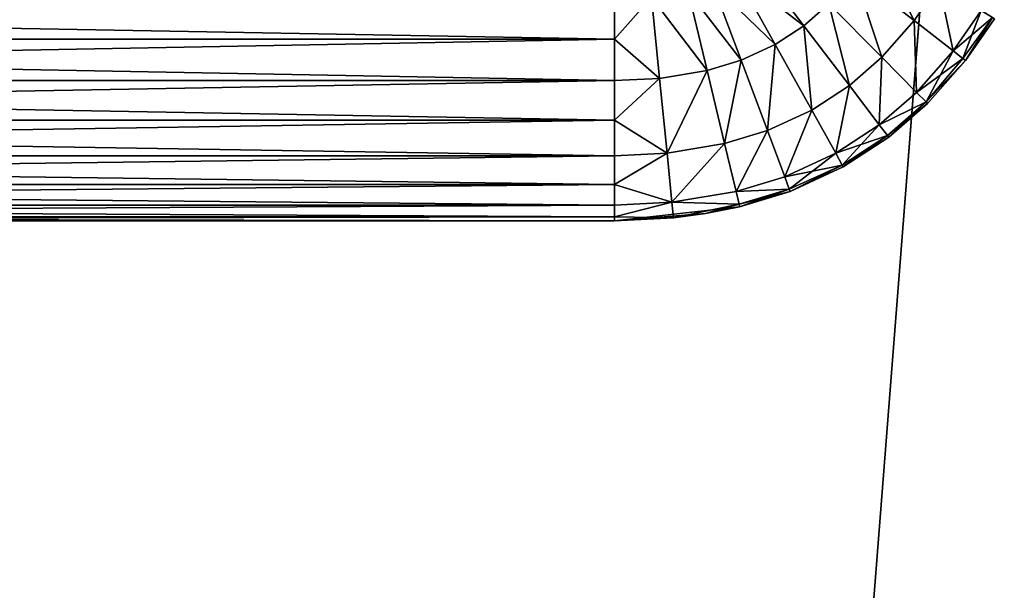
# Model space of a CAD drawing. Units: inches. Extents: x -9 to 14.7, y -14 to 9.
# Drawn here: x 8.5 to 9, y -0.7 to -0.5 of the extents above; entities that cross this region are included whole.
import ezdxf

# ---------------------------------------------------------------- set-up
doc = ezdxf.new("R2010")
doc.units = ezdxf.units.IN
doc.header["$MEASUREMENT"] = 0
for name, color, linetype in [('TABLE-GLIDE', 6, 'Continuous'), ('TABLE-LEG', 6, 'Continuous'), ('TABLE-TOP', 6, 'Continuous')]:
    doc.layers.add(name, color=color, linetype=linetype)

msp = doc.modelspace()

# ---------------------------------------------------------------- linework, layer by layer
at = {"layer": 'TABLE-GLIDE'}
for points in [[(8.8989, -0.4483, 0.08563), (8.91609, -0.482, 0.10755), (8.88969, -0.46159, 0.08563)], [(8.8989, -0.4483, 0.42614), (8.88969, -0.46159, 0.42614), (8.91609, -0.482, 0.40423)], [(8.8989, -0.4483, 0.08563), (8.92722, -0.46594, 0.10755), (8.91609, -0.482, 0.10755)], [(8.8989, -0.4483, 0.42614), (8.91609, -0.482, 0.40423), (8.92722, -0.46594, 0.40423)], [(8.86714, -0.48426, 0.08563), (8.8368, -0.46092, 0.07872), (8.8452, -0.45542, 0.07872)], [(8.86714, -0.48426, 0.42614), (8.8452, -0.45542, 0.43305), (8.8368, -0.46092, 0.43305)], [(8.87827, -0.47455, 0.08563), (8.86714, -0.48426, 0.08563), (8.8452, -0.45542, 0.07872)], [(8.87827, -0.47455, 0.42614), (8.8452, -0.45542, 0.43305), (8.86714, -0.48426, 0.42614)], [(8.85442, -0.49258, 0.08563), (8.82656, -0.46563, 0.07872), (8.8368, -0.46092, 0.07872)], [(8.85442, -0.49258, 0.42614), (8.8368, -0.46092, 0.43305), (8.82656, -0.46563, 0.43305)], [(8.86714, -0.48426, 0.08563), (8.85442, -0.49258, 0.08563), (8.8368, -0.46092, 0.07872)], [(8.86714, -0.48426, 0.42614), (8.8368, -0.46092, 0.43305), (8.85442, -0.49258, 0.42614)], [(8.88969, -0.46159, 0.08563), (8.90176, -0.49826, 0.10755), (8.87827, -0.47455, 0.08563)], [(8.88969, -0.46159, 0.42614), (8.87827, -0.47455, 0.42614), (8.90176, -0.49826, 0.40423)], [(8.88969, -0.46159, 0.08563), (8.91609, -0.482, 0.10755), (8.90176, -0.49826, 0.10755)], [(8.88969, -0.46159, 0.42614), (8.90176, -0.49826, 0.40423), (8.91609, -0.482, 0.40423)], [(8.83926, -0.49956, 0.08563), (8.81577, -0.4689, 0.07872), (8.82656, -0.46563, 0.07872)], [(8.83926, -0.49956, 0.42614), (8.82656, -0.46563, 0.43305), (8.81577, -0.4689, 0.43305)], [(8.85442, -0.49258, 0.08563), (8.83926, -0.49956, 0.08563), (8.82656, -0.46563, 0.07872)], [(8.85442, -0.49258, 0.42614), (8.82656, -0.46563, 0.43305), (8.83926, -0.49956, 0.42614)], [(8.92722, -0.46594, 0.10755), (8.93342, -0.49541, 0.14092), (8.91609, -0.482, 0.10755)], [(8.92722, -0.46594, 0.40423), (8.91609, -0.482, 0.40423), (8.93342, -0.49541, 0.37086)], [(8.92722, -0.46594, 0.10755), (8.94583, -0.47752, 0.14092), (8.93342, -0.49541, 0.14092)], [(8.92722, -0.46594, 0.40423), (8.93342, -0.49541, 0.37086), (8.94583, -0.47752, 0.37086)], [(8.79956, -0.47156, 0.07872), (8.78315, -0.49025, 0.08037), (8.78315, -0.47234, 0.07872)], [(8.78315, -0.49025, 0.08037), (8.79956, -0.47156, 0.07872), (8.80315, -0.50762, 0.08563)], [(8.78315, -0.47234, 0.43305), (8.78315, -0.49025, 0.43141), (8.79956, -0.47156, 0.43305)], [(8.79956, -0.47156, 0.43305), (8.78315, -0.49025, 0.43141), (8.80315, -0.50762, 0.42614)], [(8.8242, -0.50413, 0.08563), (8.79956, -0.47156, 0.07872), (8.81577, -0.4689, 0.07872)], [(8.8242, -0.50413, 0.42614), (8.81577, -0.4689, 0.43305), (8.79956, -0.47156, 0.43305)], [(8.8242, -0.50413, 0.08563), (8.80315, -0.50762, 0.08563), (8.79956, -0.47156, 0.07872)], [(8.8242, -0.50413, 0.42614), (8.79956, -0.47156, 0.43305), (8.80315, -0.50762, 0.42614)], [(8.83926, -0.49956, 0.08563), (8.8242, -0.50413, 0.08563), (8.81577, -0.4689, 0.07872)], [(8.83926, -0.49956, 0.42614), (8.81577, -0.4689, 0.43305), (8.8242, -0.50413, 0.42614)], [(7.79636, -0.49025, 0.08037), (7.79636, -0.47234, 0.07872), (8.78315, -0.47234, 0.07872)], [(7.79636, -0.49025, 0.08037), (8.78315, -0.47234, 0.07872), (8.78315, -0.49025, 0.08037)], [(7.79636, -0.47234, 0.43305), (7.79636, -0.49025, 0.43141), (8.78315, -0.49025, 0.43141)], [(7.79636, -0.47234, 0.43305), (8.78315, -0.49025, 0.43141), (8.78315, -0.47234, 0.43305)], [(8.87827, -0.47455, 0.08563), (8.88734, -0.51081, 0.10755), (8.86714, -0.48426, 0.08563)], [(8.87827, -0.47455, 0.42614), (8.86714, -0.48426, 0.42614), (8.88734, -0.51081, 0.40423)], [(8.87827, -0.47455, 0.08563), (8.90176, -0.49826, 0.10755), (8.88734, -0.51081, 0.10755)], [(8.87827, -0.47455, 0.42614), (8.88734, -0.51081, 0.40423), (8.90176, -0.49826, 0.40423)], [(8.94583, -0.47752, 0.14092), (8.93777, -0.49877, 0.16049), (8.93342, -0.49541, 0.14092)], [(8.93342, -0.49541, 0.37086), (8.9509, -0.48068, 0.34815), (8.94583, -0.47752, 0.37086)], [(8.94583, -0.47752, 0.14092), (8.9509, -0.48068, 0.16363), (8.93777, -0.49877, 0.16049)], [(8.86714, -0.48426, 0.08563), (8.87064, -0.52173, 0.10755), (8.85442, -0.49258, 0.08563)], [(8.86714, -0.48426, 0.42614), (8.85442, -0.49258, 0.42614), (8.87064, -0.52173, 0.40423)], [(8.86714, -0.48426, 0.08563), (8.88734, -0.51081, 0.10755), (8.87064, -0.52173, 0.10755)], [(8.86714, -0.48426, 0.42614), (8.87064, -0.52173, 0.40423), (8.88734, -0.51081, 0.40423)], [(8.91609, -0.482, 0.10755), (8.91718, -0.51383, 0.14092), (8.90176, -0.49826, 0.10755)], [(8.91609, -0.482, 0.40423), (8.90176, -0.49826, 0.40423), (8.91718, -0.51383, 0.37086)], [(8.91609, -0.482, 0.10755), (8.93342, -0.49541, 0.14092), (8.91718, -0.51383, 0.14092)], [(8.91609, -0.482, 0.40423), (8.91718, -0.51383, 0.37086), (8.93342, -0.49541, 0.37086)], [(8.93342, -0.49541, 0.37086), (8.93777, -0.49877, 0.35129), (8.9509, -0.48068, 0.34815)], [(8.93889, -0.49964, 0.17715), (8.93777, -0.49877, 0.16049), (8.9509, -0.48068, 0.16363)], [(8.93889, -0.49964, 0.33463), (8.9509, -0.48068, 0.34815), (8.93777, -0.49877, 0.35129)], [(8.9509, -0.48068, 0.16363), (8.95169, -0.48118, 0.17715), (8.93889, -0.49964, 0.17715)], [(8.95169, -0.48118, 0.33463), (8.9509, -0.48068, 0.34815), (8.93889, -0.49964, 0.33463)], [(8.93889, -0.49964, 0.17715), (8.95169, -0.48118, 0.17715), (8.95169, -0.48118, 0.33463)], [(8.93889, -0.49964, 0.17715), (8.95169, -0.48118, 0.33463), (8.93889, -0.49964, 0.33463)], [(7.79636, -0.50857, 0.08563), (7.79636, -0.49025, 0.08037), (8.78315, -0.49025, 0.08037)], [(7.79636, -0.50857, 0.08563), (8.78315, -0.49025, 0.08037), (8.78315, -0.50857, 0.08563)], [(7.79636, -0.49025, 0.43141), (7.79636, -0.50857, 0.42614), (8.78315, -0.50857, 0.42614)], [(7.79636, -0.49025, 0.43141), (8.78315, -0.50857, 0.42614), (8.78315, -0.49025, 0.43141)], [(8.80315, -0.50762, 0.08563), (8.78315, -0.50857, 0.08563), (8.78315, -0.49025, 0.08037)], [(8.78315, -0.49025, 0.43141), (8.78315, -0.50857, 0.42614), (8.80315, -0.50762, 0.42614)], [(8.85442, -0.49258, 0.08563), (8.85096, -0.53081, 0.10755), (8.83926, -0.49956, 0.08563)], [(8.85442, -0.49258, 0.42614), (8.83926, -0.49956, 0.42614), (8.85096, -0.53081, 0.40423)], [(8.85442, -0.49258, 0.08563), (8.87064, -0.52173, 0.10755), (8.85096, -0.53081, 0.10755)], [(8.85442, -0.49258, 0.42614), (8.85096, -0.53081, 0.40423), (8.87064, -0.52173, 0.40423)], [(8.92141, -0.51809, 0.16381), (8.91718, -0.51383, 0.14092), (8.93342, -0.49541, 0.14092)], [(8.91718, -0.51383, 0.37086), (8.93777, -0.49877, 0.35129), (8.93342, -0.49541, 0.37086)], [(8.92141, -0.51809, 0.16381), (8.93342, -0.49541, 0.14092), (8.93777, -0.49877, 0.16049)], [(8.83926, -0.49956, 0.08563), (8.83196, -0.53658, 0.10755), (8.8242, -0.50413, 0.08563)], [(8.83926, -0.49956, 0.42614), (8.8242, -0.50413, 0.42614), (8.83196, -0.53658, 0.40423)], [(8.83926, -0.49956, 0.08563), (8.85096, -0.53081, 0.10755), (8.83196, -0.53658, 0.10755)], [(8.83926, -0.49956, 0.42614), (8.83196, -0.53658, 0.40423), (8.85096, -0.53081, 0.40423)], [(8.90176, -0.49826, 0.10755), (8.90061, -0.52826, 0.14092), (8.88734, -0.51081, 0.10755)], [(8.90176, -0.49826, 0.40423), (8.88734, -0.51081, 0.40423), (8.90061, -0.52826, 0.37086)], [(8.90176, -0.49826, 0.10755), (8.91718, -0.51383, 0.14092), (8.90061, -0.52826, 0.14092)], [(8.90176, -0.49826, 0.40423), (8.90061, -0.52826, 0.37086), (8.91718, -0.51383, 0.37086)], [(8.91718, -0.51383, 0.37086), (8.92141, -0.51809, 0.34797), (8.93777, -0.49877, 0.35129)], [(8.93889, -0.49964, 0.17715), (8.92141, -0.51809, 0.16381), (8.93777, -0.49877, 0.16049)], [(8.93777, -0.49877, 0.35129), (8.92141, -0.51809, 0.34797), (8.93889, -0.49964, 0.33463)], [(8.92141, -0.51809, 0.16381), (8.93889, -0.49964, 0.17715), (8.92204, -0.51874, 0.17715)], [(8.92141, -0.51809, 0.34797), (8.92204, -0.51874, 0.33463), (8.93889, -0.49964, 0.33463)], [(8.92204, -0.51874, 0.17715), (8.93889, -0.49964, 0.17715), (8.93889, -0.49964, 0.33463)], [(8.92204, -0.51874, 0.17715), (8.93889, -0.49964, 0.33463), (8.92204, -0.51874, 0.33463)], [(8.8242, -0.50413, 0.08563), (8.80645, -0.54082, 0.10755), (8.80315, -0.50762, 0.08563)], [(8.8242, -0.50413, 0.42614), (8.80315, -0.50762, 0.42614), (8.80645, -0.54082, 0.40423)], [(8.8242, -0.50413, 0.08563), (8.83196, -0.53658, 0.10755), (8.80645, -0.54082, 0.10755)], [(8.8242, -0.50413, 0.42614), (8.80645, -0.54082, 0.40423), (8.83196, -0.53658, 0.40423)], [(7.79636, -0.5262, 0.09477), (7.79636, -0.50857, 0.08563), (8.78315, -0.50857, 0.08563)], [(7.79636, -0.5262, 0.09477), (8.78315, -0.50857, 0.08563), (8.78315, -0.5262, 0.09477)], [(7.79636, -0.50857, 0.42614), (7.79636, -0.5262, 0.41701), (8.78315, -0.5262, 0.41701)], [(7.79636, -0.50857, 0.42614), (8.78315, -0.5262, 0.41701), (8.78315, -0.50857, 0.42614)], [(8.80315, -0.50762, 0.08563), (8.80645, -0.54082, 0.10755), (8.78315, -0.5262, 0.09477)], [(8.80315, -0.50762, 0.08563), (8.78315, -0.5262, 0.09477), (8.78315, -0.50857, 0.08563)], [(8.80315, -0.50762, 0.42614), (8.78315, -0.50857, 0.42614), (8.78315, -0.5262, 0.41701)], [(8.80645, -0.54082, 0.40423), (8.80315, -0.50762, 0.42614), (8.78315, -0.5262, 0.41701)], [(8.88734, -0.51081, 0.10755), (8.8813, -0.54088, 0.14092), (8.87064, -0.52173, 0.10755)], [(8.88734, -0.51081, 0.40423), (8.87064, -0.52173, 0.40423), (8.8813, -0.54088, 0.37086)], [(8.88734, -0.51081, 0.10755), (8.90061, -0.52826, 0.14092), (8.8813, -0.54088, 0.14092)], [(8.88734, -0.51081, 0.40423), (8.8813, -0.54088, 0.37086), (8.90061, -0.52826, 0.37086)], [(8.92141, -0.51809, 0.16381), (8.90061, -0.52826, 0.14092), (8.91718, -0.51383, 0.14092)], [(8.92141, -0.51809, 0.34797), (8.91718, -0.51383, 0.37086), (8.90061, -0.52826, 0.37086)], [(8.92141, -0.51809, 0.16381), (8.90424, -0.53304, 0.16381), (8.90061, -0.52826, 0.14092)], [(8.92141, -0.51809, 0.34797), (8.90061, -0.52826, 0.37086), (8.90424, -0.53304, 0.34797)], [(8.92204, -0.51874, 0.17715), (8.90424, -0.53304, 0.16381), (8.92141, -0.51809, 0.16381)], [(8.90479, -0.53376, 0.33463), (8.92141, -0.51809, 0.34797), (8.90424, -0.53304, 0.34797)], [(8.92204, -0.51874, 0.17715), (8.90479, -0.53376, 0.17715), (8.90424, -0.53304, 0.16381)], [(8.90479, -0.53376, 0.33463), (8.92204, -0.51874, 0.33463), (8.92141, -0.51809, 0.34797)], [(8.90479, -0.53376, 0.17715), (8.92204, -0.51874, 0.17715), (8.92204, -0.51874, 0.33463)], [(8.90479, -0.53376, 0.17715), (8.92204, -0.51874, 0.33463), (8.90479, -0.53376, 0.33463)], [(8.87064, -0.52173, 0.10755), (8.85864, -0.55134, 0.14092), (8.85096, -0.53081, 0.10755)], [(8.87064, -0.52173, 0.40423), (8.85096, -0.53081, 0.40423), (8.85864, -0.55134, 0.37086)], [(8.87064, -0.52173, 0.10755), (8.8813, -0.54088, 0.14092), (8.85864, -0.55134, 0.14092)], [(8.87064, -0.52173, 0.40423), (8.85864, -0.55134, 0.37086), (8.8813, -0.54088, 0.37086)], [(8.78315, -0.5262, 0.09477), (8.78315, -0.54194, 0.10755), (7.79636, -0.54194, 0.10755)], [(8.78315, -0.5262, 0.09477), (7.79636, -0.54194, 0.10755), (7.79636, -0.5262, 0.09477)], [(7.79636, -0.5262, 0.41701), (7.79636, -0.54194, 0.40423), (8.78315, -0.54194, 0.40423)], [(7.79636, -0.5262, 0.41701), (8.78315, -0.54194, 0.40423), (8.78315, -0.5262, 0.41701)], [(8.80645, -0.54082, 0.10755), (8.78315, -0.54194, 0.10755), (8.78315, -0.5262, 0.09477)], [(8.78315, -0.5262, 0.41701), (8.78315, -0.54194, 0.40423), (8.80645, -0.54082, 0.40423)], [(8.90061, -0.52826, 0.14092), (8.88422, -0.54613, 0.16381), (8.8813, -0.54088, 0.14092)], [(8.90424, -0.53304, 0.34797), (8.90061, -0.52826, 0.37086), (8.8813, -0.54088, 0.37086)], [(8.90061, -0.52826, 0.14092), (8.90424, -0.53304, 0.16381), (8.88422, -0.54613, 0.16381)], [(8.85096, -0.53081, 0.10755), (8.83706, -0.5579, 0.14092), (8.83196, -0.53658, 0.10755)], [(8.85096, -0.53081, 0.40423), (8.83196, -0.53658, 0.40423), (8.83706, -0.5579, 0.37086)], [(8.85096, -0.53081, 0.10755), (8.85864, -0.55134, 0.14092), (8.83706, -0.5579, 0.14092)], [(8.85096, -0.53081, 0.40423), (8.83706, -0.5579, 0.37086), (8.85864, -0.55134, 0.37086)], [(8.90424, -0.53304, 0.34797), (8.8813, -0.54088, 0.37086), (8.88422, -0.54613, 0.34797)], [(8.88422, -0.54613, 0.16381), (8.90424, -0.53304, 0.16381), (8.88466, -0.54692, 0.17715)], [(8.90424, -0.53304, 0.34797), (8.88422, -0.54613, 0.34797), (8.88466, -0.54692, 0.33463)], [(8.90424, -0.53304, 0.16381), (8.90479, -0.53376, 0.17715), (8.88466, -0.54692, 0.17715)], [(8.88466, -0.54692, 0.33463), (8.90479, -0.53376, 0.33463), (8.90424, -0.53304, 0.34797)], [(8.83196, -0.53658, 0.10755), (8.80862, -0.56263, 0.14092), (8.80645, -0.54082, 0.10755)], [(8.83196, -0.53658, 0.40423), (8.80645, -0.54082, 0.40423), (8.80862, -0.56263, 0.37086)], [(8.83196, -0.53658, 0.10755), (8.83706, -0.5579, 0.14092), (8.80862, -0.56263, 0.14092)], [(8.83196, -0.53658, 0.40423), (8.80862, -0.56263, 0.37086), (8.83706, -0.5579, 0.37086)], [(8.88466, -0.54692, 0.17715), (8.90479, -0.53376, 0.17715), (8.90479, -0.53376, 0.33463)], [(8.88466, -0.54692, 0.17715), (8.90479, -0.53376, 0.33463), (8.88466, -0.54692, 0.33463)], [(8.80645, -0.54082, 0.10755), (8.78315, -0.55472, 0.12329), (8.78315, -0.54194, 0.10755)], [(8.78315, -0.55472, 0.12329), (8.80645, -0.54082, 0.10755), (8.80862, -0.56263, 0.14092)], [(8.78315, -0.54194, 0.40423), (8.78315, -0.55472, 0.38849), (8.80645, -0.54082, 0.40423)], [(8.80645, -0.54082, 0.40423), (8.78315, -0.55472, 0.38849), (8.80862, -0.56263, 0.37086)], [(8.8813, -0.54088, 0.14092), (8.86066, -0.55673, 0.16215), (8.85864, -0.55134, 0.14092)], [(8.85864, -0.55134, 0.37086), (8.88422, -0.54613, 0.34797), (8.8813, -0.54088, 0.37086)], [(8.8813, -0.54088, 0.14092), (8.88422, -0.54613, 0.16381), (8.86066, -0.55673, 0.16215)], [(8.78315, -0.54194, 0.10755), (8.78315, -0.55472, 0.12329), (7.79636, -0.55472, 0.12329)], [(8.78315, -0.54194, 0.10755), (7.79636, -0.55472, 0.12329), (7.79636, -0.54194, 0.10755)], [(7.79636, -0.54194, 0.40423), (7.79636, -0.55472, 0.38849), (8.78315, -0.55472, 0.38849)], [(7.79636, -0.54194, 0.40423), (8.78315, -0.55472, 0.38849), (8.78315, -0.54194, 0.40423)], [(8.85864, -0.55134, 0.37086), (8.86066, -0.55673, 0.34962), (8.88422, -0.54613, 0.34797)], [(8.86106, -0.55781, 0.17715), (8.86066, -0.55673, 0.16215), (8.88422, -0.54613, 0.16381)], [(8.88422, -0.54613, 0.34797), (8.86066, -0.55673, 0.34962), (8.86106, -0.55781, 0.33463)], [(8.88466, -0.54692, 0.17715), (8.86106, -0.55781, 0.17715), (8.88422, -0.54613, 0.16381)], [(8.86106, -0.55781, 0.33463), (8.88466, -0.54692, 0.33463), (8.88422, -0.54613, 0.34797)], [(8.86106, -0.55781, 0.17715), (8.88466, -0.54692, 0.17715), (8.88466, -0.54692, 0.33463)], [(8.86106, -0.55781, 0.17715), (8.88466, -0.54692, 0.33463), (8.86106, -0.55781, 0.33463)], [(7.79636, -0.56385, 0.14092), (7.79636, -0.55472, 0.12329), (8.78315, -0.55472, 0.12329)], [(7.79636, -0.56385, 0.14092), (8.78315, -0.55472, 0.12329), (8.78315, -0.56385, 0.14092)], [(7.79636, -0.55472, 0.38849), (7.79636, -0.56385, 0.37086), (8.78315, -0.56385, 0.37086)], [(7.79636, -0.55472, 0.38849), (8.78315, -0.56385, 0.37086), (8.78315, -0.55472, 0.38849)], [(8.78315, -0.55472, 0.12329), (8.80862, -0.56263, 0.14092), (8.78315, -0.56385, 0.14092)], [(8.78315, -0.55472, 0.38849), (8.78315, -0.56385, 0.37086), (8.80862, -0.56263, 0.37086)], [(8.86066, -0.55673, 0.16215), (8.83706, -0.5579, 0.14092), (8.85864, -0.55134, 0.14092)], [(8.86066, -0.55673, 0.34962), (8.85864, -0.55134, 0.37086), (8.83706, -0.5579, 0.37086)], [(8.8384, -0.5635, 0.16215), (8.80862, -0.56263, 0.14092), (8.83706, -0.5579, 0.14092)], [(8.83706, -0.5579, 0.37086), (8.80862, -0.56263, 0.37086), (8.8384, -0.5635, 0.34962)], [(8.86066, -0.55673, 0.16215), (8.8384, -0.5635, 0.16215), (8.83706, -0.5579, 0.14092)], [(8.86066, -0.55673, 0.34962), (8.83706, -0.5579, 0.37086), (8.8384, -0.5635, 0.34962)], [(8.86106, -0.55781, 0.17715), (8.8384, -0.5635, 0.16215), (8.86066, -0.55673, 0.16215)], [(8.83866, -0.56462, 0.33463), (8.86066, -0.55673, 0.34962), (8.8384, -0.5635, 0.34962)], [(8.86106, -0.55781, 0.17715), (8.83866, -0.56462, 0.17715), (8.8384, -0.5635, 0.16215)], [(8.83866, -0.56462, 0.33463), (8.86106, -0.55781, 0.33463), (8.86066, -0.55673, 0.34962)], [(8.83866, -0.56462, 0.17715), (8.86106, -0.55781, 0.17715), (8.86106, -0.55781, 0.33463)], [(8.83866, -0.56462, 0.17715), (8.86106, -0.55781, 0.33463), (8.83866, -0.56462, 0.33463)], [(8.78315, -0.56912, 0.15924), (8.80862, -0.56263, 0.14092), (8.8093, -0.5695, 0.17715)], [(8.80862, -0.56263, 0.14092), (8.78315, -0.56912, 0.15924), (8.78315, -0.56385, 0.14092)], [(8.80862, -0.56263, 0.37086), (8.78315, -0.56912, 0.35254), (8.8093, -0.5695, 0.33463)], [(8.80862, -0.56263, 0.37086), (8.78315, -0.56385, 0.37086), (8.78315, -0.56912, 0.35254)], [(8.80862, -0.56263, 0.14092), (8.8384, -0.5635, 0.16215), (8.8093, -0.5695, 0.17715)], [(8.8384, -0.5635, 0.34962), (8.80862, -0.56263, 0.37086), (8.8093, -0.5695, 0.33463)], [(8.8384, -0.5635, 0.16215), (8.82352, -0.56766, 0.17715), (8.8093, -0.5695, 0.17715)], [(8.82352, -0.56766, 0.33463), (8.8384, -0.5635, 0.34962), (8.8093, -0.5695, 0.33463)], [(8.83866, -0.56462, 0.17715), (8.82352, -0.56766, 0.17715), (8.8384, -0.5635, 0.16215)], [(8.8384, -0.5635, 0.34962), (8.82352, -0.56766, 0.33463), (8.83866, -0.56462, 0.33463)], [(7.79636, -0.56912, 0.15924), (7.79636, -0.56385, 0.14092), (8.78315, -0.56385, 0.14092)], [(7.79636, -0.56912, 0.15924), (8.78315, -0.56385, 0.14092), (8.78315, -0.56912, 0.15924)], [(7.79636, -0.56385, 0.37086), (7.79636, -0.56912, 0.35254), (8.78315, -0.56912, 0.35254)], [(7.79636, -0.56385, 0.37086), (8.78315, -0.56912, 0.35254), (8.78315, -0.56385, 0.37086)], [(8.78315, -0.57077, 0.25589), (8.82352, -0.56766, 0.17715), (8.83866, -0.56462, 0.17715)], [(8.83866, -0.56462, 0.33463), (8.78315, -0.57077, 0.25589), (8.83866, -0.56462, 0.17715)], [(8.78315, -0.57077, 0.25589), (8.83866, -0.56462, 0.33463), (8.82352, -0.56766, 0.33463)], [(8.78315, -0.57077, 0.25589), (8.8093, -0.5695, 0.17715), (8.82352, -0.56766, 0.17715)], [(8.82352, -0.56766, 0.33463), (8.8093, -0.5695, 0.33463), (8.78315, -0.57077, 0.25589)], [(7.79636, -0.57077, 0.17715), (7.79636, -0.56912, 0.15924), (8.78315, -0.56912, 0.15924)], [(7.79636, -0.57077, 0.17715), (8.78315, -0.56912, 0.15924), (8.78315, -0.57077, 0.17715)], [(7.79636, -0.56912, 0.35254), (7.79636, -0.57077, 0.33463), (8.78315, -0.57077, 0.33463)], [(7.79636, -0.56912, 0.35254), (8.78315, -0.57077, 0.33463), (8.78315, -0.56912, 0.35254)], [(7.79636, -0.57077, 0.33463), (7.79636, -0.57077, 0.25589), (8.78315, -0.57077, 0.25589)], [(7.79636, -0.57077, 0.33463), (8.78315, -0.57077, 0.25589), (8.78315, -0.57077, 0.33463)], [(8.78315, -0.57077, 0.17715), (8.78315, -0.57077, 0.25589), (7.79636, -0.57077, 0.25589)], [(8.78315, -0.57077, 0.17715), (7.79636, -0.57077, 0.25589), (7.79636, -0.57077, 0.17715)], [(8.78315, -0.56912, 0.15924), (8.8093, -0.5695, 0.17715), (8.78315, -0.57077, 0.17715)], [(8.8093, -0.5695, 0.33463), (8.78315, -0.56912, 0.35254), (8.78315, -0.57077, 0.33463)], [(8.78315, -0.57077, 0.25589), (8.78315, -0.57077, 0.17715), (8.8093, -0.5695, 0.17715)], [(8.78315, -0.57077, 0.25589), (8.8093, -0.5695, 0.33463), (8.78315, -0.57077, 0.33463)]]:
    msp.add_3dface(points, dxfattribs=at)
at = {"layer": 'TABLE-LEG'}
for points in [[(1.29499, -0.50065, 20.25589), (8.59875, -0.19724, 0.43305), (8.59531, -0.2129, 0.43305)], [(1.29499, -0.50065, 20.25589), (5.0088, -0.33338, 10.26439), (8.59875, -0.19724, 0.43305)], [(8.58583, -0.22579, 0.43305), (1.29016, -0.51652, 20.25589), (8.59531, -0.2129, 0.43305)], [(8.59531, -0.2129, 0.43305), (1.29016, -0.51652, 20.25589), (1.29385, -0.50853, 20.25589)], [(8.59531, -0.2129, 0.43305), (1.29385, -0.50853, 20.25589), (1.29499, -0.50065, 20.25589)], [(8.57231, -0.23405, 0.43305), (1.28447, -0.52323, 20.25589), (8.58583, -0.22579, 0.43305)], [(8.58583, -0.22579, 0.43305), (1.28447, -0.52323, 20.25589), (1.29016, -0.51652, 20.25589)], [(8.57231, -0.23405, 0.43305), (1.26734, -0.53309, 20.25589), (1.28447, -0.52323, 20.25589)], [(1.26734, -0.53309, 20.25589), (8.57231, -0.23405, 0.43305), (4.95297, -0.38533, 10.26677)]]:
    msp.add_3dface(points, dxfattribs=at)
at = {"layer": 'TABLE-TOP'}
for points in [[(-8.84624, -1.40111, 20.374), (8.84624, -1.40111, 20.374), (8.9561, 0, 20.374), (-8.9561, 0, 20.374)], [(-8.84624, -1.40111, 21.2401), (8.84624, -1.40111, 21.2401), (8.9561, 0, 21.2401), (-8.9561, 0, 21.2401)], [(8.84624, -1.40111, 21.2401), (8.84624, -1.40111, 20.374), (8.9561, 0, 20.374), (8.9561, 0, 21.2401)]]:
    msp.add_3dface(points, dxfattribs=at)

doc.saveas('drawing.dxf')
